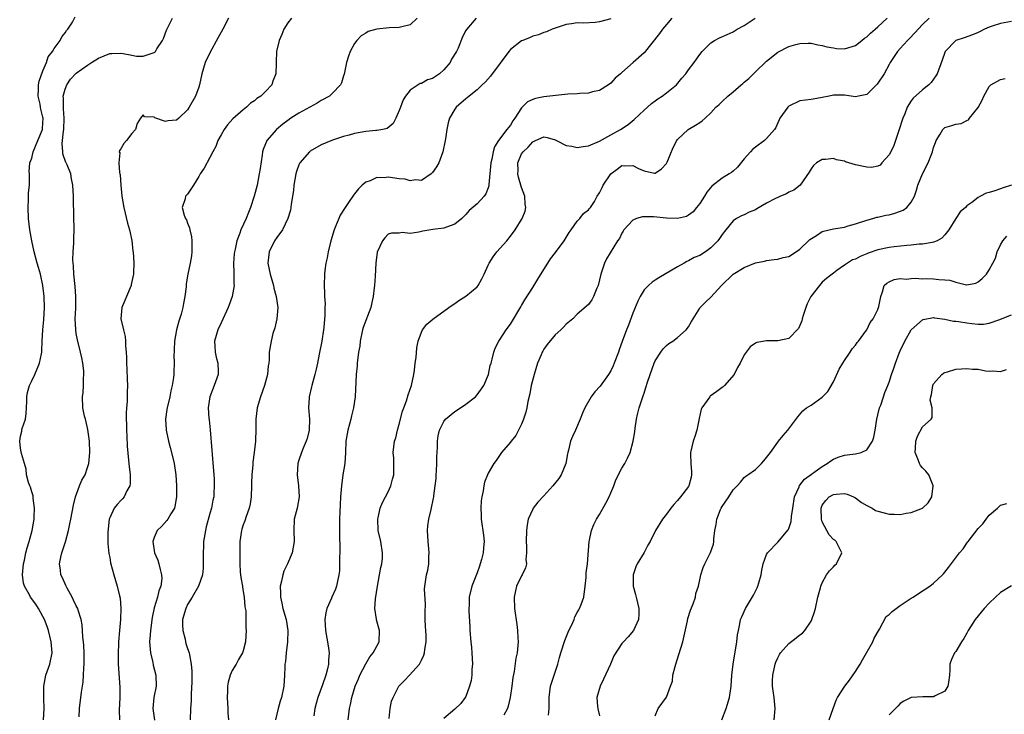
# Model space of a CAD drawing. Units: inches. Extents: x 2565000 to 2568000, y 1551000 to 1554000.
# Drawn here: x 2566815 to 2566992, y 1551656 to 1551781 of the extents above; entities that cross this region are included whole.
import ezdxf

# ---------------------------------------------------------------- set-up
doc = ezdxf.new("R2010")
doc.units = ezdxf.units.IN
doc.header["$MEASUREMENT"] = 0
doc.layers.add('LD25651551_2ft', color=253, linetype='Continuous')

msp = doc.modelspace()

# ---------------------------------------------------------------- linework, layer by layer
at = {"layer": 'LD25651551_2ft'}
for points, elevation in [([(2566819.13, 1551655), (2566819.24, 1551657), (2566819.17, 1551658.84), (2566819.15, 1551661), (2566819.54, 1551663), (2566820.24, 1551665), (2566820.65, 1551667), (2566820.49, 1551669), (2566819.98, 1551671), (2566819.74, 1551671.74), (2566819.27, 1551673), (2566819, 1551673.55), (2566818.22, 1551675), (2566817.73, 1551675.73), (2566816.79, 1551677), (2566816.57, 1551677.43), (2566815.68, 1551679), (2566815.54, 1551679.54), (2566815.36, 1551681), (2566815.51, 1551683), (2566815.68, 1551683.68), (2566815.94, 1551685), (2566816.16, 1551685.84), (2566816.53, 1551687), (2566817.05, 1551689), (2566817.4, 1551691), (2566817.44, 1551691.44), (2566817.5, 1551693), (2566817.24, 1551694.76), (2566817.23, 1551695.23), (2566817, 1551695.91), (2566816.77, 1551696.78), (2566816.65, 1551697), (2566816.41, 1551697.59), (2566816.08, 1551699), (2566816, 1551700), (2566815.69, 1551701), (2566815.17, 1551702.83), (2566815.11, 1551703.11), (2566815, 1551703.74), (2566814.83, 1551705), (2566815, 1551705.93), (2566815.2, 1551706.8), (2566815.22, 1551707), (2566815.28, 1551707.28), (2566815.85, 1551709), (2566816, 1551710), (2566816.14, 1551712.14), (2566816.14, 1551713), (2566816.22, 1551713.78), (2566816.57, 1551715), (2566817, 1551715.86), (2566817.52, 1551717), (2566818.39, 1551719), (2566818.72, 1551720.72), (2566818.79, 1551721), (2566818.82, 1551721.18), (2566818.86, 1551723), (2566819.01, 1551725), (2566819.17, 1551726.83), (2566819.26, 1551729), (2566819.2, 1551731), (2566818.99, 1551733), (2566818.57, 1551735), (2566818.23, 1551736.23), (2566817.98, 1551737), (2566817.43, 1551739), (2566817.02, 1551741), (2566816.67, 1551743), (2566816.42, 1551745), (2566816.33, 1551747), (2566816.43, 1551748.43), (2566816.41, 1551749.59), (2566816.56, 1551751), (2566816.61, 1551752.6), (2566816.56, 1551753), (2566816.54, 1551753.46), (2566816.66, 1551755), (2566817, 1551755.86), (2566817.26, 1551757), (2566818.1, 1551759), (2566818.91, 1551761), (2566818.92, 1551761.08), (2566819, 1551762.19), (2566819.04, 1551763), (2566819, 1551763.21), (2566818.62, 1551764.62), (2566818.58, 1551765), (2566818.49, 1551765.51), (2566818.15, 1551767), (2566818.22, 1551768.22), (2566818.2, 1551769), (2566818.32, 1551769.68), (2566819, 1551771.52), (2566819.62, 1551773), (2566819.95, 1551774.05), (2566820.7, 1551775), (2566821, 1551775.53), (2566822.1, 1551777), (2566822.37, 1551777.63), (2566823, 1551778.37), (2566823.23, 1551778.77), (2566823.45, 1551779), (2566824.29, 1551780.29), (2566824.8, 1551781.2)], 8228), ([(2566825.5, 1551655.5), (2566825.58, 1551657), (2566825.96, 1551659.96), (2566826.23, 1551661.77), (2566826.3, 1551663), (2566826.33, 1551664.33), (2566826.41, 1551665), (2566826.42, 1551665.58), (2566826.4, 1551667), (2566826.33, 1551668.33), (2566826.28, 1551669), (2566826.18, 1551669.82), (2566826.13, 1551671), (2566826.06, 1551672.06), (2566825.88, 1551673), (2566825.34, 1551674.66), (2566825.25, 1551675), (2566825.17, 1551675.17), (2566825, 1551675.48), (2566824.5, 1551676.5), (2566824.25, 1551677), (2566823.36, 1551678.64), (2566823.18, 1551679), (2566823.13, 1551679.13), (2566822.49, 1551680.49), (2566822.21, 1551681), (2566822.15, 1551681.85), (2566821.97, 1551683), (2566822.19, 1551684.19), (2566822.42, 1551685), (2566823.05, 1551686.95), (2566823.62, 1551689), (2566823.82, 1551690.18), (2566824.01, 1551691), (2566824.25, 1551692.25), (2566824.47, 1551693.53), (2566824.86, 1551695), (2566825.6, 1551697), (2566826.01, 1551697.99), (2566826.56, 1551699), (2566827, 1551700.27), (2566827.22, 1551701), (2566827.42, 1551703), (2566827.36, 1551705), (2566827.09, 1551707.09), (2566826.72, 1551708.72), (2566826.62, 1551709), (2566826.48, 1551709.52), (2566826.18, 1551711), (2566826.14, 1551713), (2566826.26, 1551713.74), (2566826.31, 1551715), (2566826.29, 1551716.29), (2566826.37, 1551717), (2566826.34, 1551717.66), (2566826.19, 1551719), (2566825.97, 1551719.97), (2566825.77, 1551721), (2566825.21, 1551723.21), (2566825, 1551724.36), (2566824.9, 1551725), (2566824.81, 1551727), (2566824.9, 1551728.9), (2566824.94, 1551731), (2566824.82, 1551732.82), (2566824.58, 1551735), (2566824.52, 1551736.52), (2566824.46, 1551737), (2566824.4, 1551737.6), (2566824.46, 1551739), (2566824.56, 1551740.56), (2566824.53, 1551741), (2566824.53, 1551741.47), (2566824.6, 1551743), (2566824.57, 1551745.43), (2566824.47, 1551748.47), (2566824.48, 1551749), (2566824.4, 1551751), (2566824.15, 1551752.15), (2566824.01, 1551753), (2566823.33, 1551754.67), (2566823.16, 1551755), (2566823.09, 1551755.09), (2566822.6, 1551756.6), (2566822.6, 1551757), (2566822.47, 1551758.47), (2566822.68, 1551760.68), (2566822.73, 1551761), (2566822.83, 1551763), (2566822.72, 1551764.72), (2566822.68, 1551765), (2566822.69, 1551766.69), (2566822.65, 1551767), (2566823, 1551768.26), (2566823.27, 1551769), (2566823.95, 1551770.05), (2566825, 1551771.12), (2566827, 1551772.57), (2566827.75, 1551773), (2566829, 1551773.81), (2566831, 1551774.62), (2566831.38, 1551774.62), (2566833, 1551774.72), (2566833.39, 1551774.61), (2566835, 1551774.35), (2566835.82, 1551774.18), (2566837, 1551774.13), (2566838.78, 1551774.78), (2566839, 1551774.82), (2566839.11, 1551774.89), (2566839.2, 1551775), (2566839.49, 1551775.49), (2566840.47, 1551777), (2566840.64, 1551777.36), (2566841.2, 1551778.8), (2566842.3, 1551781)], 8230), ([(2566852.34, 1551781), (2566851.34, 1551779), (2566850.49, 1551777.51), (2566849, 1551774.77), (2566848.16, 1551773), (2566847.52, 1551771), (2566847.12, 1551769), (2566847, 1551768.61), (2566846.42, 1551767), (2566845.3, 1551765), (2566845, 1551764.51), (2566843.4, 1551763), (2566843, 1551762.64), (2566841.45, 1551762.55), (2566841, 1551762.45), (2566839.11, 1551763.11), (2566839, 1551763.18), (2566837.26, 1551763.26), (2566837, 1551763.6), (2566836.55, 1551763), (2566835.94, 1551762.06), (2566835.65, 1551761), (2566835, 1551760.27), (2566834, 1551759), (2566833.55, 1551758.45), (2566833, 1551757.49), (2566832.78, 1551757.22), (2566832.7, 1551757), (2566832.81, 1551756.81), (2566832.65, 1551755), (2566832.75, 1551753.25), (2566832.83, 1551753), (2566832.85, 1551752.85), (2566832.97, 1551751), (2566833.19, 1551749), (2566833.51, 1551747), (2566834.17, 1551744.17), (2566834.53, 1551743), (2566834.96, 1551741.04), (2566835.17, 1551739.17), (2566835.21, 1551739), (2566835.33, 1551737), (2566835.29, 1551735.29), (2566835.27, 1551735), (2566835.23, 1551734.77), (2566834.86, 1551733.14), (2566834.83, 1551733), (2566833.99, 1551731), (2566833.74, 1551730.26), (2566833.19, 1551729), (2566833.02, 1551727), (2566833.48, 1551725), (2566833.8, 1551723.8), (2566833.86, 1551723), (2566833.85, 1551722.15), (2566833.98, 1551721), (2566834.03, 1551720.03), (2566834.02, 1551719), (2566834.05, 1551717.95), (2566834.15, 1551716.15), (2566834.19, 1551715), (2566834.13, 1551713.87), (2566834.13, 1551712.13), (2566834.03, 1551711), (2566833.97, 1551710.03), (2566834.02, 1551707), (2566834.09, 1551705.91), (2566834.13, 1551704.13), (2566834.4, 1551701.6), (2566834.47, 1551700.47), (2566834.66, 1551699), (2566834.66, 1551697.34), (2566834.61, 1551697), (2566834.1, 1551696.1), (2566833.59, 1551695), (2566833.31, 1551694.69), (2566833, 1551694.38), (2566832.34, 1551693.66), (2566831.82, 1551693), (2566831, 1551691.23), (2566830.93, 1551691), (2566830.67, 1551688.67), (2566830.66, 1551686.66), (2566830.84, 1551684.84), (2566831, 1551684.12), (2566831.16, 1551683.16), (2566831.76, 1551681), (2566832.35, 1551679), (2566832.74, 1551677.26), (2566832.85, 1551676.85), (2566833.02, 1551675.02), (2566832.96, 1551673), (2566832.75, 1551671), (2566832.59, 1551669), (2566832.57, 1551668.57), (2566832.52, 1551667), (2566832.54, 1551665), (2566832.84, 1551660.84), (2566832.81, 1551659), (2566832.7, 1551656.7), (2566832.78, 1551655)], 8232), ([(2566863.66, 1551781), (2566863, 1551780.13), (2566862.28, 1551779), (2566861.93, 1551778.07), (2566861.42, 1551777), (2566860.95, 1551775), (2566860.9, 1551773.1), (2566860.92, 1551772.92), (2566860.86, 1551771), (2566860.33, 1551769.67), (2566860.12, 1551769), (2566859, 1551767.79), (2566858.16, 1551767), (2566857.45, 1551766.55), (2566857, 1551766.12), (2566856.28, 1551765.72), (2566855.57, 1551765), (2566855, 1551764.54), (2566853.11, 1551762.89), (2566852.16, 1551761.84), (2566851.57, 1551761), (2566851, 1551760.01), (2566850.45, 1551759), (2566850.08, 1551757.92), (2566849.54, 1551757), (2566849, 1551755.95), (2566847.94, 1551754.06), (2566847.25, 1551753), (2566847, 1551752.55), (2566846.05, 1551751), (2566845, 1551749.38), (2566844.61, 1551749), (2566844.53, 1551748.53), (2566844, 1551747), (2566844.37, 1551745.63), (2566844.64, 1551745), (2566844.78, 1551744.78), (2566845, 1551744.18), (2566845.36, 1551743.36), (2566845.4, 1551743), (2566845.7, 1551741.7), (2566845.74, 1551741), (2566845.74, 1551739.74), (2566845.74, 1551739), (2566845.69, 1551738.31), (2566845.45, 1551737), (2566845.03, 1551735.03), (2566844.75, 1551733.25), (2566844.72, 1551733), (2566844.72, 1551732.72), (2566844.52, 1551731), (2566844.23, 1551729.77), (2566844.15, 1551729), (2566843.85, 1551727.85), (2566843.42, 1551726.58), (2566842.99, 1551725.01), (2566842.63, 1551723), (2566842.59, 1551721.41), (2566842.55, 1551721), (2566842.53, 1551720.53), (2566842.58, 1551719), (2566842.52, 1551717.48), (2566842.51, 1551717), (2566842.48, 1551716.48), (2566842.23, 1551715), (2566841.95, 1551714.05), (2566841.77, 1551713), (2566841.3, 1551711), (2566841.29, 1551710.71), (2566841.05, 1551709), (2566841.13, 1551707.13), (2566841.15, 1551707), (2566841.57, 1551705), (2566841.88, 1551703.88), (2566842.43, 1551701.57), (2566842.58, 1551701), (2566842.9, 1551699), (2566842.99, 1551697), (2566842.98, 1551695), (2566842.71, 1551693.29), (2566842.63, 1551693), (2566841.98, 1551691.98), (2566841.42, 1551691), (2566841.25, 1551690.75), (2566840.28, 1551689.72), (2566839.55, 1551689), (2566839, 1551687.74), (2566838.75, 1551687), (2566839.02, 1551685), (2566839.63, 1551683.63), (2566839.82, 1551683), (2566840.04, 1551681.96), (2566840.33, 1551681), (2566840.34, 1551680.34), (2566840.2, 1551679), (2566839.85, 1551678.15), (2566839.58, 1551677), (2566839, 1551675.09), (2566838.63, 1551673.37), (2566838.3, 1551671), (2566838.26, 1551670.26), (2566838.15, 1551669), (2566838.3, 1551667), (2566838.73, 1551665.27), (2566838.81, 1551664.81), (2566839.31, 1551663), (2566839.33, 1551661), (2566838.94, 1551659), (2566838.76, 1551657), (2566839.06, 1551654.94)], 8234), ([(2566886.24, 1551781), (2566885, 1551779.79), (2566883.45, 1551779.45), (2566883, 1551779.3), (2566881.22, 1551779.22), (2566879, 1551779), (2566877.43, 1551778.57), (2566877, 1551778.31), (2566876.17, 1551777.83), (2566875.39, 1551777), (2566875, 1551776.43), (2566874.19, 1551775), (2566873.87, 1551774.13), (2566873.51, 1551773), (2566873.09, 1551770.91), (2566873, 1551770.6), (2566872.63, 1551769.37), (2566872.43, 1551769), (2566871, 1551767.53), (2566870.46, 1551767), (2566869, 1551766.21), (2566868.28, 1551765.72), (2566866.98, 1551765), (2566865, 1551763.95), (2566863.54, 1551763), (2566863, 1551762.62), (2566862.08, 1551761.92), (2566860.95, 1551761), (2566859.24, 1551759), (2566859.15, 1551758.85), (2566859, 1551758.42), (2566858.59, 1551757.41), (2566858.47, 1551757), (2566858.41, 1551756.41), (2566858, 1551754), (2566857.87, 1551753), (2566857.46, 1551751), (2566856.96, 1551749), (2566856.31, 1551747), (2566855.92, 1551746.08), (2566855.5, 1551745), (2566854.58, 1551743), (2566854.37, 1551742.37), (2566853.82, 1551741), (2566853.53, 1551739.53), (2566853.39, 1551739), (2566853.36, 1551738.64), (2566853.25, 1551737), (2566853.27, 1551735.27), (2566853.3, 1551735), (2566853.3, 1551733.3), (2566853.33, 1551733), (2566853.02, 1551731), (2566852.48, 1551729.52), (2566852.27, 1551729), (2566851, 1551726.28), (2566850.45, 1551725), (2566849.85, 1551723), (2566849.9, 1551722.1), (2566849.92, 1551721), (2566850.11, 1551720.11), (2566850.43, 1551719), (2566850.48, 1551717.52), (2566850.47, 1551717), (2566849.78, 1551715), (2566849, 1551713), (2566848.71, 1551711), (2566848.83, 1551709.17), (2566848.88, 1551708.88), (2566849.07, 1551707.07), (2566849.35, 1551703.35), (2566849.38, 1551702.62), (2566849.71, 1551699), (2566849.75, 1551698.25), (2566849.79, 1551697), (2566849.71, 1551695.71), (2566849.69, 1551695), (2566849.55, 1551694.45), (2566849.29, 1551693), (2566849, 1551692.04), (2566848.34, 1551689.66), (2566848.18, 1551689), (2566847.87, 1551687), (2566847.85, 1551686.15), (2566847.78, 1551685), (2566847.76, 1551683.76), (2566847.8, 1551683), (2566847.81, 1551682.19), (2566847.67, 1551681), (2566846.92, 1551679), (2566845.8, 1551677), (2566845, 1551675.69), (2566844.66, 1551675), (2566844.09, 1551673), (2566844.07, 1551672.07), (2566844.12, 1551671), (2566844.53, 1551669.47), (2566844.61, 1551669), (2566844.68, 1551668.68), (2566845, 1551667.81), (2566845.27, 1551667), (2566845.32, 1551666.68), (2566845.66, 1551665), (2566845.75, 1551663.75), (2566845.73, 1551661.73), (2566845.64, 1551659.64), (2566845.62, 1551658.38), (2566845.54, 1551657), (2566845.44, 1551655)], 8236), ([(2566896.81, 1551781), (2566895.08, 1551778.92), (2566895, 1551778.76), (2566894.37, 1551777.63), (2566893.62, 1551775.62), (2566893.31, 1551775), (2566892.4, 1551773.6), (2566892.15, 1551773), (2566891, 1551771.71), (2566890.22, 1551771), (2566889, 1551770.17), (2566888.08, 1551769.92), (2566887, 1551769.24), (2566886.77, 1551769.23), (2566886.39, 1551769), (2566885, 1551768.05), (2566884.15, 1551767), (2566883.69, 1551766.31), (2566883.21, 1551765), (2566883, 1551764.41), (2566882.39, 1551763), (2566881.91, 1551762.09), (2566880.82, 1551761.18), (2566880.05, 1551761), (2566879, 1551760.8), (2566878.79, 1551760.79), (2566877, 1551760.62), (2566875, 1551760.27), (2566874, 1551760), (2566873, 1551759.71), (2566871, 1551759.09), (2566869, 1551758.26), (2566867, 1551757.11), (2566866.88, 1551757), (2566865.18, 1551755), (2566865.11, 1551754.89), (2566865, 1551754.63), (2566864.56, 1551753.44), (2566864.44, 1551753), (2566864.06, 1551751), (2566863.99, 1551750.01), (2566863.6, 1551747.6), (2566863.56, 1551747), (2566863.47, 1551746.53), (2566863.02, 1551745), (2566862.02, 1551743), (2566861, 1551741.61), (2566860.62, 1551741), (2566859.66, 1551739), (2566859.43, 1551737), (2566859.8, 1551735), (2566860.4, 1551733), (2566860.5, 1551732.5), (2566860.93, 1551731), (2566861.2, 1551729), (2566861.04, 1551727), (2566860.65, 1551725.35), (2566860.33, 1551724.33), (2566860, 1551723), (2566859.67, 1551721), (2566859.64, 1551719.64), (2566859.57, 1551719), (2566859.47, 1551718.53), (2566859.34, 1551717), (2566858.81, 1551715), (2566858.07, 1551713), (2566857.47, 1551711), (2566857.24, 1551709), (2566857.23, 1551707.23), (2566857.17, 1551705), (2566856.97, 1551703), (2566856.72, 1551701.28), (2566856.7, 1551700.7), (2566856.54, 1551699), (2566856.49, 1551697.51), (2566856.5, 1551697), (2566856.44, 1551695), (2566856.24, 1551693.76), (2566856.08, 1551693), (2566855.52, 1551691.52), (2566855.28, 1551690.72), (2566855, 1551689.98), (2566854.76, 1551689.24), (2566854.66, 1551689), (2566854.4, 1551687), (2566854.4, 1551686.4), (2566854.35, 1551685), (2566854.39, 1551684.39), (2566854.35, 1551683), (2566854.45, 1551681.55), (2566854.57, 1551680.57), (2566854.85, 1551679), (2566854.84, 1551678.84), (2566855, 1551678.02), (2566855.16, 1551677), (2566855.29, 1551675.29), (2566855.43, 1551674.57), (2566855.46, 1551673), (2566855.44, 1551671.44), (2566855.49, 1551671), (2566855.37, 1551669), (2566855, 1551667.38), (2566854.88, 1551667), (2566854.16, 1551665.84), (2566853.73, 1551665), (2566853, 1551663.83), (2566852.65, 1551663), (2566852.28, 1551661.72), (2566852.17, 1551661), (2566852.16, 1551660.16), (2566852.09, 1551659), (2566852.19, 1551657), (2566852.21, 1551656.21), (2566852.34, 1551655)], 8238), ([(2566921, 1551780.88), (2566919, 1551780.3), (2566918.21, 1551780.21), (2566916.09, 1551780.09), (2566915, 1551780.16), (2566913.97, 1551779.97), (2566913, 1551779.87), (2566911, 1551779.19), (2566910.48, 1551779), (2566909.48, 1551778.52), (2566909, 1551778.39), (2566908.03, 1551777.97), (2566907, 1551777.74), (2566906.52, 1551777.48), (2566905.2, 1551777), (2566905, 1551776.91), (2566903, 1551775.37), (2566902.68, 1551775), (2566899.41, 1551770.59), (2566898.48, 1551769.52), (2566897.91, 1551769), (2566897, 1551768.09), (2566895.29, 1551766.71), (2566895, 1551766.48), (2566893.26, 1551765), (2566893, 1551764.65), (2566892.04, 1551763), (2566891.8, 1551762.2), (2566891.55, 1551761), (2566891.32, 1551759.32), (2566891.26, 1551759), (2566890.85, 1551757), (2566890.11, 1551755), (2566889.71, 1551754.29), (2566889, 1551753.27), (2566888.88, 1551753.12), (2566888.76, 1551753), (2566887, 1551751.86), (2566885.95, 1551751.95), (2566885, 1551751.78), (2566884.05, 1551752.05), (2566883, 1551752.13), (2566881, 1551752.41), (2566880.32, 1551752.32), (2566879, 1551752.35), (2566877.76, 1551751.76), (2566877, 1551751.52), (2566876.37, 1551751), (2566875.67, 1551750.33), (2566875, 1551749.45), (2566874.78, 1551749.22), (2566873.9, 1551747.9), (2566873.27, 1551747), (2566872.42, 1551745.58), (2566872.13, 1551745), (2566871.58, 1551743.58), (2566871.33, 1551743), (2566870.75, 1551741), (2566870.24, 1551739), (2566870.04, 1551737.96), (2566869.82, 1551737), (2566869.65, 1551735.65), (2566869.58, 1551735), (2566869.54, 1551733), (2566869.6, 1551731.6), (2566869.6, 1551731), (2566869.68, 1551729.68), (2566869.65, 1551729), (2566869.65, 1551727.65), (2566869.45, 1551725.45), (2566869.4, 1551725), (2566869.1, 1551723), (2566868.64, 1551720.64), (2566868.3, 1551719), (2566868.06, 1551717.94), (2566867.83, 1551717), (2566867.28, 1551715), (2566867.24, 1551714.76), (2566866.83, 1551713), (2566866.81, 1551712.81), (2566866.73, 1551711), (2566866.88, 1551709), (2566866.82, 1551707), (2566866.47, 1551705.53), (2566866.3, 1551705), (2566865.78, 1551703.78), (2566865.48, 1551703), (2566865, 1551701.62), (2566864.81, 1551701), (2566864.66, 1551699), (2566864.91, 1551697), (2566865.04, 1551695), (2566864.66, 1551693), (2566864.15, 1551691), (2566864.07, 1551689), (2566864.15, 1551687), (2566863.79, 1551685), (2566862.92, 1551683), (2566862.3, 1551681.7), (2566862.09, 1551681), (2566861.89, 1551679.89), (2566861.64, 1551679), (2566861.7, 1551677.7), (2566861.68, 1551677), (2566861.93, 1551675.93), (2566862.12, 1551675), (2566862.7, 1551673), (2566863.01, 1551671), (2566862.93, 1551669), (2566862.67, 1551667), (2566862.55, 1551665.45), (2566862.48, 1551665), (2566862.44, 1551664.44), (2566862.42, 1551663), (2566862.26, 1551661), (2566861.84, 1551659), (2566861.64, 1551658.36), (2566861.28, 1551657), (2566860.79, 1551655)], 8240), ([(2566931.97, 1551781), (2566931, 1551779.85), (2566930.32, 1551779), (2566929.76, 1551778.24), (2566927, 1551774.78), (2566925.06, 1551773), (2566923, 1551771.24), (2566922.76, 1551771), (2566921.82, 1551770.18), (2566921, 1551769.32), (2566920.58, 1551769), (2566919, 1551768.01), (2566917.73, 1551767.73), (2566917, 1551767.51), (2566915.43, 1551767.43), (2566915, 1551767.38), (2566913.32, 1551767.32), (2566911.12, 1551767.12), (2566909, 1551766.86), (2566907.46, 1551766.54), (2566907, 1551766.37), (2566906.05, 1551765.95), (2566905, 1551764.9), (2566903.79, 1551763), (2566903.44, 1551762.56), (2566903, 1551761.79), (2566902.63, 1551761.37), (2566902.37, 1551761), (2566900.86, 1551759), (2566900.12, 1551757.88), (2566899.9, 1551757), (2566899.64, 1551755.64), (2566899.46, 1551755), (2566899.12, 1551751.12), (2566899.12, 1551750.88), (2566899, 1551750.53), (2566898.55, 1551749.45), (2566898.24, 1551749), (2566897, 1551747.67), (2566895.58, 1551746.42), (2566895, 1551745.72), (2566894.24, 1551745), (2566893, 1551743.99), (2566891.48, 1551743.48), (2566891, 1551743.28), (2566889.02, 1551743.02), (2566887.27, 1551742.73), (2566886.53, 1551742.53), (2566885, 1551742.32), (2566883.53, 1551742.47), (2566883, 1551742.39), (2566881.64, 1551742.36), (2566881, 1551742.18), (2566880.44, 1551741.56), (2566880.02, 1551741), (2566879.03, 1551738.97), (2566878.78, 1551737), (2566878.68, 1551734.68), (2566878.57, 1551733), (2566878.53, 1551732.53), (2566878.32, 1551731), (2566878.07, 1551729.93), (2566877.88, 1551729), (2566876.55, 1551725.45), (2566876.43, 1551725), (2566876.01, 1551723), (2566875.91, 1551722.09), (2566875.72, 1551721), (2566875.52, 1551719.52), (2566875.48, 1551719), (2566875.47, 1551718.53), (2566875.3, 1551717), (2566875.12, 1551713), (2566874.82, 1551711), (2566874.42, 1551709.58), (2566874.3, 1551709), (2566874.06, 1551708.06), (2566873.75, 1551707), (2566873.64, 1551706.36), (2566873.44, 1551705), (2566873.36, 1551703), (2566873.21, 1551701), (2566872.89, 1551699), (2566872.63, 1551697), (2566872.47, 1551695), (2566872.41, 1551693.59), (2566872.32, 1551692.32), (2566872.27, 1551691), (2566872.25, 1551689), (2566872.31, 1551685), (2566872.28, 1551684.28), (2566872.3, 1551683), (2566872.26, 1551681.74), (2566872.17, 1551681), (2566871.91, 1551679.91), (2566871.76, 1551679), (2566871.55, 1551678.45), (2566870.91, 1551677), (2566870.85, 1551676.85), (2566870.01, 1551675), (2566869.81, 1551674.19), (2566869.66, 1551673), (2566869.77, 1551671), (2566870.26, 1551668.26), (2566870.41, 1551667), (2566870.29, 1551665.71), (2566870.3, 1551665), (2566870.13, 1551664.13), (2566869.82, 1551663), (2566869.24, 1551661.24), (2566868.41, 1551659), (2566868.09, 1551657.91), (2566867.86, 1551657), (2566867.69, 1551655.69)], 8242), ([(2566873.83, 1551655), (2566874.06, 1551657), (2566874.28, 1551657.72), (2566874.47, 1551659), (2566875.07, 1551661), (2566875.67, 1551662.33), (2566875.95, 1551663), (2566876.99, 1551665.01), (2566877.73, 1551666.27), (2566878.3, 1551667), (2566879.38, 1551669), (2566879.46, 1551671), (2566878.93, 1551672.93), (2566878.92, 1551673.08), (2566878.65, 1551675), (2566878.74, 1551676.74), (2566879.08, 1551679), (2566879.47, 1551681), (2566879.69, 1551682.31), (2566879.88, 1551683), (2566879.99, 1551683.99), (2566880.02, 1551685), (2566879.69, 1551687), (2566879.25, 1551689), (2566879.16, 1551691), (2566879.23, 1551691.23), (2566879.61, 1551693), (2566880.01, 1551693.99), (2566880.55, 1551695), (2566881, 1551695.9), (2566881.5, 1551697), (2566881.78, 1551698.22), (2566882.02, 1551699), (2566882.05, 1551700.05), (2566882.04, 1551701.96), (2566881.95, 1551703), (2566882.03, 1551704.03), (2566882.18, 1551705), (2566882.37, 1551705.63), (2566882.69, 1551707), (2566883, 1551708.07), (2566883.61, 1551710.39), (2566883.81, 1551711), (2566884.29, 1551712.29), (2566884.63, 1551713.37), (2566885.22, 1551715), (2566885.64, 1551717), (2566885.75, 1551717.75), (2566885.89, 1551719), (2566886.05, 1551720.05), (2566886.19, 1551721.81), (2566886.44, 1551723), (2566887, 1551724.6), (2566887.19, 1551725), (2566887.98, 1551726.02), (2566889.05, 1551726.95), (2566891.9, 1551729), (2566892.53, 1551729.47), (2566893, 1551729.74), (2566893.71, 1551730.29), (2566895, 1551731.06), (2566897, 1551732.76), (2566897.2, 1551733), (2566897.84, 1551734.16), (2566898.28, 1551735), (2566899, 1551736.62), (2566899.18, 1551737), (2566899.87, 1551738.13), (2566900.56, 1551739), (2566902.33, 1551741), (2566903, 1551741.85), (2566903.82, 1551743), (2566905.09, 1551745), (2566905.65, 1551746.35), (2566905.74, 1551747), (2566905.61, 1551747.61), (2566905.56, 1551749), (2566905, 1551750.57), (2566904.45, 1551752.45), (2566904.33, 1551753), (2566904.35, 1551753.65), (2566904.34, 1551755), (2566905, 1551756.61), (2566905.25, 1551757), (2566906.18, 1551757.82), (2566907, 1551758.8), (2566907.16, 1551758.84), (2566907.47, 1551759), (2566909, 1551759.69), (2566909.58, 1551759.58), (2566911, 1551759.14), (2566911.24, 1551759), (2566913, 1551758.12), (2566913.99, 1551758.01), (2566915, 1551757.77), (2566916.06, 1551757.94), (2566917, 1551758.04), (2566919, 1551758.91), (2566921, 1551760.05), (2566922.73, 1551761), (2566924.11, 1551761.89), (2566925.24, 1551762.76), (2566927, 1551764.44), (2566927.62, 1551765), (2566928.32, 1551765.68), (2566929, 1551766.14), (2566929.48, 1551766.52), (2566930.24, 1551767), (2566931, 1551767.56), (2566932.81, 1551769), (2566933.8, 1551770.2), (2566934.51, 1551771), (2566935, 1551771.72), (2566935.97, 1551773), (2566936.4, 1551773.6), (2566937, 1551774.48), (2566937.44, 1551775), (2566939, 1551776.57), (2566939.64, 1551777), (2566940.54, 1551777.46), (2566941.94, 1551778.06), (2566943, 1551778.55), (2566943.72, 1551779), (2566945, 1551779.64), (2566946.96, 1551781)], 8244), ([(2566881.22, 1551655.22), (2566881.41, 1551657), (2566881.65, 1551658.35), (2566881.9, 1551659), (2566882.95, 1551661), (2566883.93, 1551662.07), (2566884.88, 1551663), (2566886.64, 1551665), (2566886.78, 1551665.22), (2566887, 1551665.71), (2566887.42, 1551666.58), (2566887.56, 1551667), (2566887.6, 1551667.6), (2566887.86, 1551669), (2566887.86, 1551670.14), (2566887.77, 1551671), (2566887.72, 1551671.72), (2566887.68, 1551673), (2566887.67, 1551674.33), (2566887.74, 1551675.74), (2566887.55, 1551678.45), (2566887.61, 1551679), (2566887.74, 1551679.74), (2566887.92, 1551681), (2566888.16, 1551681.84), (2566888.32, 1551683), (2566888.3, 1551684.3), (2566888.37, 1551685), (2566888.33, 1551685.67), (2566888.18, 1551687), (2566888.1, 1551689), (2566888.17, 1551689.83), (2566888.32, 1551691), (2566888.73, 1551692.73), (2566889.19, 1551694.81), (2566889.22, 1551695), (2566889.23, 1551695.23), (2566889.49, 1551697), (2566889.66, 1551698.34), (2566889.66, 1551699), (2566889.68, 1551699.68), (2566889.78, 1551701), (2566889.79, 1551702.21), (2566889.91, 1551703.91), (2566889.9, 1551705), (2566890.02, 1551705.98), (2566890.25, 1551707), (2566891, 1551708.58), (2566891.35, 1551709), (2566893, 1551710.37), (2566893.99, 1551711), (2566895, 1551711.69), (2566896.71, 1551713), (2566897, 1551713.33), (2566898.18, 1551715), (2566899.04, 1551717), (2566899.37, 1551718.63), (2566899.51, 1551719), (2566899.72, 1551719.72), (2566899.99, 1551721), (2566900.27, 1551721.73), (2566900.89, 1551723), (2566901, 1551723.14), (2566902.21, 1551725), (2566903, 1551726.06), (2566904.84, 1551729.16), (2566905, 1551729.4), (2566905.58, 1551730.42), (2566907, 1551732.59), (2566907.9, 1551734.1), (2566909, 1551735.84), (2566909.71, 1551737), (2566910.21, 1551737.79), (2566911.1, 1551738.9), (2566912.61, 1551741), (2566913.52, 1551742.48), (2566913.87, 1551743), (2566915, 1551744.55), (2566915.47, 1551745), (2566916.12, 1551745.88), (2566917, 1551746.56), (2566917.2, 1551746.8), (2566917.4, 1551747), (2566918.06, 1551748.06), (2566918.58, 1551749), (2566919, 1551749.6), (2566919.44, 1551750.56), (2566919.67, 1551751), (2566921, 1551753.03), (2566922.16, 1551753.84), (2566923, 1551754.51), (2566923.55, 1551754.45), (2566925, 1551754.55), (2566926.02, 1551753.98), (2566927, 1551753.56), (2566928.88, 1551753.12), (2566929, 1551753.12), (2566930.1, 1551753.9), (2566931, 1551754.86), (2566931.14, 1551755.14), (2566932.24, 1551757.76), (2566932.87, 1551759), (2566933, 1551759.18), (2566934.9, 1551761), (2566936.24, 1551761.76), (2566937, 1551762.27), (2566937.45, 1551762.55), (2566937.96, 1551763), (2566939, 1551763.97), (2566939.9, 1551765), (2566940.5, 1551765.5), (2566941, 1551766), (2566942.06, 1551767), (2566943, 1551767.73), (2566944.42, 1551769), (2566944.74, 1551769.26), (2566945, 1551769.49), (2566945.84, 1551770.16), (2566946.65, 1551771), (2566947, 1551771.32), (2566949, 1551773.25), (2566951, 1551774.85), (2566953, 1551775.91), (2566954.28, 1551776.28), (2566955, 1551776.45), (2566956.48, 1551776.48), (2566957, 1551776.48), (2566958.22, 1551776.22), (2566959, 1551776.1), (2566959.83, 1551775.83), (2566961, 1551775.63), (2566961.55, 1551775.55), (2566963, 1551775.47), (2566965, 1551776.05), (2566966.13, 1551777), (2566966.62, 1551777.38), (2566967, 1551777.62), (2566967.69, 1551778.31), (2566968.52, 1551779), (2566969, 1551779.43), (2566970.65, 1551781)], 8246), ([(2566978.21, 1551781), (2566977, 1551779.84), (2566975.66, 1551778.34), (2566974.67, 1551777.33), (2566974.33, 1551777), (2566973, 1551775.52), (2566972.5, 1551775), (2566971.2, 1551773), (2566971, 1551772.65), (2566970.13, 1551771), (2566969, 1551769.3), (2566968.87, 1551769.13), (2566967, 1551767.3), (2566965.5, 1551767), (2566965, 1551766.87), (2566964.17, 1551767), (2566963, 1551767.13), (2566961, 1551767.13), (2566960.27, 1551767), (2566959, 1551766.71), (2566958.67, 1551766.67), (2566957, 1551766.4), (2566955, 1551766.13), (2566953, 1551765.16), (2566952.82, 1551765), (2566951.41, 1551763), (2566951.26, 1551762.74), (2566951, 1551762.21), (2566950.64, 1551761.36), (2566950.43, 1551761), (2566949, 1551759.35), (2566948.63, 1551759), (2566947, 1551757.84), (2566946.54, 1551757.46), (2566946.1, 1551757), (2566945, 1551755.74), (2566943.8, 1551754.2), (2566943, 1551753.51), (2566942.71, 1551753.29), (2566942.3, 1551753), (2566941, 1551752.25), (2566939.19, 1551750.81), (2566938.26, 1551749.75), (2566937.84, 1551749), (2566937, 1551747.71), (2566936.44, 1551747), (2566935.79, 1551746.21), (2566935, 1551745.6), (2566934.61, 1551745.39), (2566932.98, 1551745.02), (2566931, 1551745.07), (2566928.71, 1551745.29), (2566926.7, 1551745.3), (2566925.64, 1551745), (2566925, 1551744.72), (2566923.38, 1551743), (2566923.25, 1551742.75), (2566923, 1551742.35), (2566922.57, 1551741.43), (2566922.24, 1551741), (2566920.23, 1551737.77), (2566919.89, 1551737), (2566919.36, 1551735.36), (2566919.22, 1551735), (2566919, 1551734.02), (2566918.72, 1551733), (2566918.5, 1551732.5), (2566917.92, 1551731), (2566917.58, 1551730.42), (2566917, 1551729.55), (2566915, 1551727.84), (2566914.18, 1551727), (2566913, 1551726.01), (2566912.53, 1551725.47), (2566912.05, 1551725), (2566911, 1551724.11), (2566909.59, 1551722.41), (2566909, 1551721.55), (2566908.8, 1551721.2), (2566908.7, 1551721), (2566908.5, 1551720.5), (2566907.86, 1551719), (2566907.25, 1551717), (2566906.74, 1551715), (2566906.47, 1551713.53), (2566906.14, 1551712.14), (2566905.93, 1551711), (2566905.76, 1551710.24), (2566905.36, 1551709), (2566905, 1551708.1), (2566904.43, 1551707), (2566903.97, 1551706.03), (2566903.09, 1551705), (2566903, 1551704.87), (2566901.41, 1551703), (2566901, 1551702.46), (2566900.42, 1551701.58), (2566899.99, 1551701), (2566899, 1551699.28), (2566898.86, 1551699), (2566898.35, 1551697.65), (2566898.19, 1551697), (2566898.1, 1551696.1), (2566897.83, 1551695), (2566897.71, 1551694.29), (2566897.66, 1551693), (2566897.71, 1551691.71), (2566897.7, 1551691), (2566898.12, 1551688.12), (2566898.26, 1551687), (2566898.14, 1551685.86), (2566898.1, 1551685), (2566897.8, 1551683.8), (2566897.57, 1551683), (2566897.43, 1551682.57), (2566897, 1551681.39), (2566896.06, 1551679), (2566895.6, 1551677), (2566895.57, 1551675.57), (2566895.53, 1551675), (2566895.53, 1551674.47), (2566895.7, 1551671.7), (2566895.71, 1551671), (2566895.86, 1551669), (2566895.97, 1551667.97), (2566896.05, 1551667), (2566896.15, 1551665), (2566896.08, 1551664.08), (2566896.04, 1551663), (2566895.93, 1551662.07), (2566895.66, 1551661), (2566895, 1551659.2), (2566894.88, 1551659), (2566894.08, 1551657.92), (2566893, 1551656.92), (2566891, 1551655.22)], 8248), ([(2566993, 1551780.37), (2566991, 1551780.04), (2566989.54, 1551779.54), (2566989, 1551779.34), (2566988.18, 1551779), (2566987.4, 1551778.6), (2566987, 1551778.42), (2566986, 1551778), (2566984.52, 1551777.47), (2566982.99, 1551777), (2566981.1, 1551775), (2566981, 1551774.79), (2566980.57, 1551773.43), (2566979.65, 1551771), (2566979.4, 1551770.6), (2566978.55, 1551769.45), (2566978.13, 1551769), (2566977, 1551768.1), (2566975.36, 1551766.64), (2566975, 1551766.13), (2566974.28, 1551765), (2566973.82, 1551763.82), (2566973.45, 1551763), (2566973.33, 1551762.67), (2566972.83, 1551761), (2566972.19, 1551759), (2566971.86, 1551758.14), (2566971.3, 1551757), (2566971, 1551756.43), (2566969.72, 1551755), (2566969.4, 1551754.6), (2566969, 1551754.39), (2566967.83, 1551754.17), (2566967, 1551754.2), (2566965, 1551754.65), (2566963.2, 1551755.2), (2566963, 1551755.3), (2566961.55, 1551755.55), (2566961, 1551755.77), (2566959.59, 1551755.59), (2566959, 1551755.61), (2566957.98, 1551755), (2566957.46, 1551754.54), (2566957, 1551753.94), (2566956.65, 1551753.35), (2566955.05, 1551751), (2566953.89, 1551750.11), (2566953, 1551749.72), (2566952.56, 1551749.44), (2566951.52, 1551749), (2566951, 1551748.8), (2566950.61, 1551748.61), (2566949, 1551747.74), (2566947.28, 1551746.72), (2566947, 1551746.57), (2566945.88, 1551746.12), (2566945, 1551745.68), (2566944.5, 1551745.5), (2566943.61, 1551745), (2566943, 1551744.6), (2566941.69, 1551743), (2566941, 1551742.14), (2566940.57, 1551741.43), (2566940.25, 1551741), (2566939, 1551739.72), (2566938.03, 1551739), (2566937, 1551738.37), (2566936.02, 1551737.98), (2566935, 1551737.41), (2566934.69, 1551737.31), (2566934.2, 1551737), (2566933, 1551736.32), (2566929.65, 1551734.35), (2566929, 1551733.96), (2566928.43, 1551733.57), (2566927.76, 1551733), (2566927, 1551732.17), (2566926.28, 1551731), (2566925.86, 1551730.14), (2566925, 1551728.03), (2566924.17, 1551725.83), (2566923.84, 1551725), (2566923.07, 1551722.93), (2566922.55, 1551721.45), (2566922.4, 1551721), (2566921.64, 1551719), (2566921.45, 1551718.55), (2566921, 1551717.66), (2566920.6, 1551717), (2566919.08, 1551714.92), (2566918.13, 1551713.87), (2566917.52, 1551713), (2566916.37, 1551711), (2566915.94, 1551710.06), (2566915.54, 1551709), (2566914.66, 1551707), (2566914.13, 1551705.87), (2566913.8, 1551705), (2566913.42, 1551703.42), (2566913.3, 1551703), (2566913.26, 1551702.74), (2566912.96, 1551701), (2566912.13, 1551699), (2566911.66, 1551698.34), (2566910.62, 1551697), (2566909, 1551695.21), (2566907.93, 1551694.07), (2566907.1, 1551693), (2566907, 1551692.82), (2566906.18, 1551691), (2566905.99, 1551690.01), (2566905.85, 1551689), (2566905.79, 1551687), (2566905.87, 1551686.13), (2566905.88, 1551685), (2566905.75, 1551683.75), (2566905.85, 1551683), (2566905.72, 1551682.28), (2566905.08, 1551681), (2566905, 1551680.87), (2566904.1, 1551679), (2566903.87, 1551678.13), (2566903.63, 1551677), (2566903.69, 1551675), (2566904.12, 1551672.12), (2566904.27, 1551671), (2566904.32, 1551669.68), (2566904.37, 1551669), (2566904.33, 1551668.33), (2566904.19, 1551667), (2566903.97, 1551666.03), (2566903.68, 1551663.68), (2566903.44, 1551662.56), (2566903.25, 1551661), (2566902.94, 1551659), (2566902.57, 1551657.43), (2566902.44, 1551657), (2566901.81, 1551655.81)], 8250), ([(2566909.8, 1551655.8), (2566909.92, 1551657), (2566909.95, 1551658.05), (2566909.92, 1551659), (2566910.21, 1551661), (2566910.82, 1551663), (2566911.48, 1551665), (2566911.83, 1551666.17), (2566912.05, 1551667), (2566912.75, 1551669.25), (2566913.47, 1551671), (2566913.93, 1551671.93), (2566914.41, 1551673), (2566914.55, 1551673.45), (2566915, 1551674.26), (2566915.25, 1551674.75), (2566915.42, 1551675), (2566915.68, 1551675.68), (2566916.15, 1551677), (2566916.43, 1551679), (2566916.57, 1551680.57), (2566916.61, 1551681.39), (2566916.81, 1551683), (2566917.16, 1551687), (2566917.22, 1551687.22), (2566917.57, 1551689), (2566917.97, 1551690.03), (2566918.43, 1551691), (2566919, 1551691.87), (2566920.11, 1551693.89), (2566920.7, 1551695), (2566921, 1551695.75), (2566921.54, 1551697), (2566921.92, 1551698.08), (2566923, 1551700.17), (2566923.51, 1551701), (2566924.02, 1551701.98), (2566924.48, 1551703), (2566925.04, 1551705), (2566925.32, 1551706.68), (2566925.37, 1551707.37), (2566925.64, 1551709), (2566925.8, 1551709.8), (2566926.13, 1551711), (2566926.65, 1551712.65), (2566926.84, 1551713.16), (2566927, 1551713.67), (2566927.34, 1551714.66), (2566927.62, 1551715.62), (2566928.07, 1551717), (2566928.8, 1551719), (2566929, 1551719.44), (2566930.02, 1551721), (2566930.42, 1551721.58), (2566931, 1551722.22), (2566931.45, 1551722.55), (2566932.18, 1551723), (2566933, 1551723.62), (2566934.57, 1551725), (2566935, 1551725.55), (2566935.5, 1551726.5), (2566937, 1551728.88), (2566937.09, 1551729), (2566938.01, 1551729.99), (2566939, 1551730.9), (2566940.9, 1551733), (2566942.97, 1551735), (2566945, 1551736.21), (2566947, 1551737.03), (2566948.63, 1551737.37), (2566949, 1551737.48), (2566950.34, 1551737.66), (2566951, 1551737.71), (2566952.01, 1551737.99), (2566953, 1551738.2), (2566953.5, 1551738.5), (2566955, 1551739.5), (2566956.76, 1551741.24), (2566957.96, 1551741.96), (2566959, 1551742.66), (2566959.24, 1551742.76), (2566961, 1551743.17), (2566963, 1551743.47), (2566963.68, 1551743.68), (2566965, 1551744.02), (2566967, 1551744.71), (2566968.09, 1551745), (2566968.78, 1551745.22), (2566969, 1551745.24), (2566970.42, 1551745.58), (2566971, 1551745.67), (2566972.06, 1551745.94), (2566973.52, 1551746.48), (2566974.19, 1551747), (2566975, 1551747.95), (2566975.55, 1551749), (2566975.93, 1551750.07), (2566976.2, 1551751), (2566976.99, 1551753), (2566978.05, 1551755), (2566978.67, 1551756.67), (2566978.8, 1551757), (2566979, 1551757.78), (2566979.32, 1551758.68), (2566979.45, 1551759), (2566980.18, 1551760.18), (2566980.65, 1551761), (2566980.82, 1551761.18), (2566981, 1551761.32), (2566982.31, 1551761.69), (2566983, 1551761.92), (2566983.93, 1551762.07), (2566985, 1551762.6), (2566985.29, 1551762.71), (2566985.48, 1551763), (2566987, 1551764.96), (2566987.72, 1551766.28), (2566988.02, 1551767), (2566989, 1551768.74), (2566989.3, 1551769), (2566991, 1551769.95), (2566991.85, 1551770.15)], 8252), ([(2566993, 1551751.02), (2566991.5, 1551750.5), (2566991, 1551750.35), (2566989.98, 1551749.98), (2566989, 1551749.68), (2566988.45, 1551749.55), (2566987.42, 1551749), (2566987, 1551748.75), (2566985.87, 1551747.87), (2566985, 1551747.26), (2566984.73, 1551747), (2566983.8, 1551746.2), (2566982.98, 1551745.02), (2566981.73, 1551743), (2566981, 1551742.07), (2566980.51, 1551741.49), (2566979.62, 1551741), (2566979, 1551740.73), (2566978.72, 1551740.72), (2566977, 1551740.4), (2566976.39, 1551740.39), (2566975, 1551740.24), (2566974.18, 1551740.18), (2566971.91, 1551739.91), (2566971, 1551739.78), (2566969, 1551739.36), (2566967.24, 1551738.76), (2566967, 1551738.65), (2566965.79, 1551738.21), (2566965, 1551737.73), (2566964.43, 1551737.57), (2566963, 1551736.62), (2566961.65, 1551735.65), (2566961, 1551735.22), (2566960.76, 1551735), (2566959.75, 1551734.25), (2566959, 1551733.55), (2566958.48, 1551733), (2566956.97, 1551731), (2566956.3, 1551729.7), (2566956.06, 1551729), (2566955.59, 1551727.59), (2566955.41, 1551727), (2566955.34, 1551726.66), (2566955, 1551725.8), (2566954.73, 1551725.27), (2566953, 1551723.43), (2566951, 1551723.02), (2566949, 1551723.03), (2566947.25, 1551722.75), (2566947, 1551722.6), (2566946.06, 1551721.94), (2566945.33, 1551721), (2566945, 1551720.54), (2566944.23, 1551719), (2566943.77, 1551718.23), (2566943.16, 1551717), (2566941.43, 1551715), (2566941.2, 1551714.8), (2566941, 1551714.68), (2566940.04, 1551713.96), (2566938.89, 1551713.11), (2566938.78, 1551713), (2566938.33, 1551712.33), (2566937.36, 1551711), (2566937.26, 1551710.74), (2566936.88, 1551709.12), (2566936.47, 1551707), (2566936.13, 1551705.87), (2566935.82, 1551705), (2566935.32, 1551703), (2566935.32, 1551702.68), (2566935.38, 1551701), (2566935.5, 1551699.5), (2566935.51, 1551699), (2566935.43, 1551698.57), (2566935.06, 1551697), (2566935, 1551696.89), (2566933.53, 1551695), (2566933, 1551694.38), (2566932.35, 1551693.65), (2566931.8, 1551693), (2566931, 1551691.9), (2566930.32, 1551691), (2566929.07, 1551689), (2566928.06, 1551687), (2566927.65, 1551686.35), (2566927, 1551685.01), (2566925.76, 1551683), (2566925.54, 1551682.46), (2566925.01, 1551681), (2566925.04, 1551679), (2566925.48, 1551677.48), (2566925.6, 1551677), (2566926.06, 1551675), (2566926.05, 1551673.95), (2566925.97, 1551673), (2566925.09, 1551671), (2566924.12, 1551669.88), (2566923.28, 1551669), (2566923, 1551668.68), (2566921.54, 1551666.46), (2566920.97, 1551664.97), (2566919.73, 1551662.27), (2566919.11, 1551661), (2566918.52, 1551659), (2566918.62, 1551657.38), (2566918.66, 1551657), (2566918.74, 1551656.74), (2566919, 1551655.73)], 8254), ([(2566929, 1551655.69), (2566929.51, 1551657), (2566931, 1551659.07), (2566931.75, 1551661), (2566932.08, 1551661.92), (2566932.19, 1551663), (2566932.56, 1551664.56), (2566932.69, 1551665), (2566933.26, 1551666.74), (2566933.94, 1551669), (2566934.79, 1551672.79), (2566934.85, 1551673.15), (2566935.35, 1551674.65), (2566935.81, 1551675.81), (2566936.21, 1551677), (2566936.32, 1551677.68), (2566936.76, 1551679), (2566937, 1551680.12), (2566937.21, 1551681), (2566937.64, 1551682.36), (2566937.91, 1551683), (2566938.94, 1551685.06), (2566939.46, 1551686.54), (2566939.51, 1551687), (2566939.5, 1551687.5), (2566939.72, 1551689), (2566939.94, 1551690.06), (2566940.05, 1551691), (2566940.74, 1551692.74), (2566940.85, 1551693), (2566941, 1551693.27), (2566942.21, 1551695), (2566943, 1551696.29), (2566943.71, 1551697), (2566944.31, 1551697.69), (2566945, 1551698.52), (2566945.29, 1551698.71), (2566945.64, 1551699), (2566947, 1551699.93), (2566948.08, 1551701), (2566948.52, 1551701.48), (2566949.69, 1551703), (2566951, 1551704.85), (2566951.14, 1551705), (2566951.96, 1551706.04), (2566952.83, 1551707), (2566953, 1551707.25), (2566954.63, 1551709.37), (2566955.54, 1551710.46), (2566956.17, 1551711), (2566957, 1551711.5), (2566959, 1551712.94), (2566960.03, 1551713.97), (2566961, 1551715.66), (2566962.06, 1551717.94), (2566962.69, 1551719), (2566963, 1551719.49), (2566964.04, 1551721), (2566964.38, 1551721.62), (2566965, 1551722.29), (2566965.28, 1551722.72), (2566965.52, 1551723), (2566966.94, 1551724.94), (2566967, 1551725.03), (2566967.64, 1551726.36), (2566968.17, 1551727), (2566969, 1551728.69), (2566969.12, 1551729), (2566969.18, 1551729.18), (2566969.5, 1551731), (2566969.85, 1551731.85), (2566970.14, 1551733), (2566970.59, 1551733.41), (2566971, 1551733.65), (2566971.93, 1551734.07), (2566973, 1551734.22), (2566974.14, 1551734.14), (2566975, 1551734.24), (2566975.71, 1551734.29), (2566977, 1551734.19), (2566977.79, 1551734.21), (2566979, 1551734.16), (2566979.94, 1551734.06), (2566981, 1551734), (2566981.91, 1551733.91), (2566983, 1551733.55), (2566984.9, 1551733.1), (2566985, 1551733.11), (2566986.59, 1551733.41), (2566987, 1551733.64), (2566987.76, 1551734.24), (2566988.53, 1551735), (2566989, 1551735.79), (2566989.66, 1551737), (2566990.1, 1551737.9), (2566990.4, 1551739), (2566991, 1551740.29), (2566991.43, 1551741), (2566992.19, 1551741.81)], 8256), ([(2566940.96, 1551655), (2566941.74, 1551657), (2566942.37, 1551659), (2566942.58, 1551660.58), (2566942.66, 1551661), (2566942.76, 1551663), (2566942.97, 1551665), (2566943.65, 1551669), (2566943.78, 1551670.22), (2566943.93, 1551671), (2566944.21, 1551672.21), (2566944.34, 1551673), (2566944.53, 1551673.47), (2566945.19, 1551675), (2566946.64, 1551677.36), (2566947, 1551678.1), (2566947.33, 1551678.67), (2566947.46, 1551679), (2566947.61, 1551679.61), (2566948.02, 1551681), (2566948.15, 1551681.85), (2566948.41, 1551683), (2566949, 1551684.7), (2566949.15, 1551685), (2566951, 1551686.87), (2566952.9, 1551689.1), (2566953, 1551689.33), (2566953.43, 1551690.57), (2566953.47, 1551691.47), (2566953.73, 1551693), (2566954.04, 1551695), (2566954.83, 1551696.83), (2566954.88, 1551697), (2566954.92, 1551697.08), (2566955, 1551697.15), (2566955.83, 1551698.17), (2566959, 1551700.47), (2566959.88, 1551701), (2566960.52, 1551701.48), (2566961, 1551701.78), (2566961.88, 1551702.12), (2566963, 1551702.51), (2566963.46, 1551702.54), (2566965, 1551702.75), (2566966.02, 1551703), (2566967, 1551703.47), (2566968.04, 1551705), (2566968.27, 1551705.73), (2566968.49, 1551707), (2566968.79, 1551709), (2566969, 1551709.77), (2566969.3, 1551711), (2566969.51, 1551711.51), (2566970.02, 1551713), (2566970.23, 1551713.77), (2566970.77, 1551715), (2566971, 1551715.63), (2566971.44, 1551717), (2566971.87, 1551718.13), (2566972.17, 1551719), (2566972.83, 1551720.83), (2566973, 1551721.23), (2566973.83, 1551723), (2566975, 1551725), (2566977, 1551726.82), (2566977.12, 1551726.88), (2566979, 1551727.22), (2566979.17, 1551727.17), (2566981, 1551726.93), (2566982.57, 1551726.57), (2566983, 1551726.57), (2566983.49, 1551726.51), (2566985, 1551726.26), (2566985.87, 1551726.13), (2566987, 1551726.06), (2566987.96, 1551726.04), (2566989, 1551726.24), (2566990.9, 1551726.9), (2566991, 1551726.92), (2566993, 1551727.69)], 8258), ([(2566950.39, 1551655), (2566950.54, 1551657), (2566950.39, 1551659), (2566950.19, 1551660.19), (2566950.09, 1551661), (2566950.06, 1551662.06), (2566950.1, 1551663), (2566950.54, 1551665), (2566950.65, 1551665.35), (2566951, 1551666.11), (2566951.3, 1551666.7), (2566951.52, 1551667), (2566953, 1551668.68), (2566954.31, 1551669.69), (2566955, 1551670.24), (2566955.43, 1551670.57), (2566955.85, 1551671), (2566957, 1551672.71), (2566957.16, 1551673), (2566957.61, 1551674.39), (2566957.78, 1551675), (2566958.22, 1551677), (2566958.69, 1551678.69), (2566958.76, 1551679), (2566959, 1551679.57), (2566959.79, 1551681), (2566960.28, 1551681.72), (2566961, 1551682.43), (2566961.26, 1551682.74), (2566961.54, 1551683), (2566962.52, 1551685), (2566961.51, 1551687), (2566961.24, 1551687.24), (2566961, 1551687.38), (2566960.22, 1551688.22), (2566959.83, 1551689), (2566959, 1551690.53), (2566958.86, 1551691), (2566958.8, 1551693), (2566959, 1551693.52), (2566959.63, 1551694.37), (2566960.25, 1551695), (2566961, 1551695.43), (2566961.52, 1551695.52), (2566963, 1551695.6), (2566963.49, 1551695.49), (2566964.64, 1551695), (2566965, 1551694.82), (2566966.03, 1551694.03), (2566967, 1551693.5), (2566967.96, 1551693), (2566968.59, 1551692.59), (2566969, 1551692.45), (2566970.13, 1551692.13), (2566971, 1551691.91), (2566971.91, 1551691.91), (2566973, 1551691.87), (2566974.09, 1551692.09), (2566975, 1551692.22), (2566977, 1551692.97), (2566978.06, 1551693.94), (2566978.69, 1551695), (2566978.91, 1551697), (2566978.84, 1551697.16), (2566978.14, 1551699), (2566977.63, 1551699.63), (2566977, 1551700.21), (2566976.65, 1551700.65), (2566976.46, 1551701), (2566976.17, 1551701.84), (2566975.68, 1551703), (2566975.76, 1551703.76), (2566975.82, 1551705), (2566976.09, 1551705.91), (2566977, 1551707.58), (2566978.59, 1551709), (2566978.74, 1551709.26), (2566978.77, 1551711), (2566978.41, 1551712.41), (2566978.49, 1551713), (2566978.62, 1551713.38), (2566978.84, 1551715), (2566979, 1551715.3), (2566980.5, 1551717), (2566980.77, 1551717.23), (2566981, 1551717.37), (2566981.5, 1551717.5), (2566983, 1551717.94), (2566984.01, 1551717.99), (2566985, 1551718.08), (2566986.02, 1551717.98), (2566987, 1551717.96), (2566988.31, 1551717.68), (2566989, 1551717.6), (2566989.64, 1551717.64), (2566991, 1551717.51), (2566992.11, 1551717.89)], 8260), ([(2566960.25, 1551655), (2566960.96, 1551657.04), (2566961.5, 1551658.5), (2566961.77, 1551659), (2566963.07, 1551661), (2566963.91, 1551662.09), (2566965, 1551663.67), (2566965.79, 1551665), (2566966.22, 1551665.78), (2566968.07, 1551669), (2566968.34, 1551669.66), (2566969.29, 1551671.29), (2566970.49, 1551673.51), (2566971, 1551673.89), (2566971.55, 1551674.45), (2566973, 1551675.53), (2566975, 1551676.82), (2566975.32, 1551677), (2566976.31, 1551677.69), (2566978.35, 1551679), (2566979, 1551679.5), (2566980.59, 1551681), (2566980.79, 1551681.21), (2566981.69, 1551682.31), (2566983.68, 1551685), (2566984.3, 1551685.7), (2566985, 1551686.73), (2566985.12, 1551686.88), (2566985.2, 1551687), (2566985.81, 1551687.81), (2566987, 1551689.33), (2566987.84, 1551690.16), (2566988.42, 1551691), (2566989, 1551691.71), (2566990.5, 1551693), (2566991, 1551693.54), (2566992.17, 1551693.83)], 8262), ([(2566993, 1551679.07), (2566991, 1551677.82), (2566990.11, 1551677), (2566989, 1551675.94), (2566988.08, 1551675), (2566986.45, 1551673), (2566985.22, 1551671), (2566985, 1551670.57), (2566984.41, 1551669.59), (2566984.02, 1551669), (2566983, 1551667.25), (2566982.79, 1551667), (2566982.21, 1551665.8), (2566981.93, 1551665), (2566981.94, 1551663.94), (2566981.88, 1551663), (2566981.66, 1551661.66), (2566981.58, 1551661), (2566981, 1551660.14), (2566979.28, 1551659.28), (2566979, 1551659.11), (2566977.1, 1551659.1), (2566975, 1551659.01), (2566973.68, 1551658.32), (2566973, 1551657.92), (2566972.56, 1551657.44), (2566971, 1551655.89)], 8264)]:
    msp.add_lwpolyline(points, dxfattribs=dict(at, elevation=elevation))

doc.saveas('drawing.dxf')
